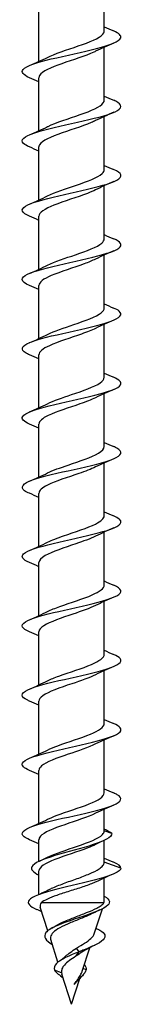
# Model space of a CAD drawing. Units: millimetres. Extents: x -32 to 72, y -267 to 130.
# Drawn here: x -4 to 4, y -130 to -50 of the extents above; entities that cross this region are included whole.
import ezdxf

# ---------------------------------------------------------------- set-up
doc = ezdxf.new("R2010")
doc.units = ezdxf.units.MM
doc.header["$LTSCALE"] = 2.455677

# ---------------------------------------------------------------- blocks, each defined once
blk = doc.blocks.new('ESCRT2R8X260-Front')
for p, q in [((0.1043, -7.1381), (0.1043, -6.9694)), ((-0.1043, -7.2353), (-0.1043, -7.0666)), ((0.1043, -7.3586), (0.1043, -7.1899)), ((-0.1043, -7.4558), (-0.1043, -7.2871)), ((0.1043, -7.5791), (0.1043, -7.4104)), ((-0.1043, -7.6762), (-0.1043, -7.5075)), ((0.1043, -7.7996), (0.1043, -7.6308)), ((-0.1043, -7.8967), (-0.1043, -7.728)), ((0.1043, -8.02), (0.1043, -7.8513)), ((-0.1043, -8.1172), (-0.1043, -7.9485)), ((0.1043, -8.2405), (0.1043, -8.0718)), ((-0.1043, -8.3377), (-0.1043, -8.169)), ((0.1043, -8.461), (0.1043, -8.2923)), ((-0.1043, -8.5581), (-0.1043, -8.3894)), ((0.1043, -8.6814), (0.1043, -8.5127)), ((-0.1043, -8.7786), (-0.1043, -8.6099)), ((0.1043, -8.9019), (0.1043, -8.7332)), ((-0.1043, -8.9991), (-0.1043, -8.8304)), ((0.1043, -9.1224), (0.1043, -8.9537)), ((-0.1043, -9.2195), (-0.1043, -9.0508)), ((0.1043, -9.3429), (0.1043, -9.1742)), ((-0.1043, -9.44), (-0.1043, -9.2713)), ((0.1043, -9.5633), (0.1043, -9.3946)), ((-0.1043, -9.6605), (-0.1043, -9.4918)), ((0.1043, -9.6843), (0.1043, -9.6151)), ((-0.1043, -9.7815), (-0.1043, -9.7123)), ((0.128, -9.6929), (0.1043, -9.6843)), ((0.1043, -9.7838), (0.1043, -9.7146)), ((0.1575, -9.8031), (0.1043, -9.7838)), ((-0.1043, -9.8866), (-0.1043, -9.8117)), ((0.1043, -9.9075), (0.1043, -9.8342)), ((-0.0757, -10.0021), (-0.0998, -9.9273)), ((0.1032, -9.9134), (-0.0971, -9.9134)), ((0.0726, -10.0115), (0.0982, -9.9324)), ((-0.0433, -10.1021), (-0.0665, -10.0303)), ((0.0247, -10.0689), (0.016, -10.0574)), ((0.0341, -10.1306), (0.0582, -10.0561)), ((0.0137, -10.0835), (0.0247, -10.0689)), ((0.0465, -10.126), (0.0368, -10.1224)), ((-0.0318, -10.1363), (-0.0545, -10.128)), ((0, -10.2362), (-0.0309, -10.1406)), ((0, -10.2362), (0.0266, -10.1539))]:
    blk.add_line(p, q)
for points, knots in [([(-0.1342, -7.287), (-0.1543, -7.2783), (-0.162, -7.2696), (-0.1545, -7.2609), (-0.1449, -7.2498), (-0.1103, -7.2386), (-0.0646, -7.2274), (-0.019, -7.2163), (0.0365, -7.2051), (0.0796, -7.194), (0.1227, -7.1829), (0.1524, -7.1717), (0.1569, -7.1606), (0.1598, -7.1531), (0.1514, -7.1457), (0.1341, -7.1382)], [71.707301, 71.707301, 71.707301, 71.707301, 72.450389, 72.450389, 72.450389, 73.404473, 73.404473, 73.404473, 74.357484, 74.357484, 74.357484, 75.309467, 75.309467, 75.309467, 75.947554, 75.947554, 75.947554, 75.947554]), ([(-0.0766, -7.2222), (-0.074, -7.2209), (-0.0714, -7.2197), (-0.0685, -7.2184), (-0.0408, -7.206), (0.0002, -7.1937), (0.0348, -7.1813), (0.0694, -7.169), (0.0963, -7.1566), (0.1027, -7.1443), (0.1038, -7.1422), (0.1043, -7.1402), (0.1042, -7.1381)], [73.002577, 73.002577, 73.002577, 73.002577, 73.111122, 73.111122, 73.111122, 74.167816, 74.167816, 74.167816, 75.223235, 75.223235, 75.223235, 75.398224, 75.398224, 75.398224, 75.398224]), ([(0.0766, -7.203), (0.0748, -7.2039), (0.0729, -7.2048), (0.0709, -7.2057), (0.044, -7.218), (0.0036, -7.2303), (-0.0313, -7.2426), (-0.0662, -7.2549), (-0.0941, -7.2672), (-0.1019, -7.2795), (-0.1035, -7.282), (-0.1043, -7.2845), (-0.1042, -7.2871)], [-74.652278, -74.652278, -74.652278, -74.652278, -74.574013, -74.574013, -74.574013, -73.522782, -73.522782, -73.522782, -72.471802, -72.471802, -72.471802, -72.256631, -72.256631, -72.256631, -72.256631]), ([(-0.1341, -7.5075), (-0.1426, -7.5039), (-0.1491, -7.5003), (-0.1529, -7.4966), (-0.1651, -7.4853), (-0.1514, -7.474), (-0.1176, -7.4627), (-0.0841, -7.4514), (-0.0316, -7.4402), (0.0185, -7.4289), (0.0686, -7.4177), (0.1149, -7.4065), (0.1388, -7.3952), (0.1626, -7.384), (0.1633, -7.3728), (0.1407, -7.3616), (0.1387, -7.3606), (0.1366, -7.3596), (0.1343, -7.3587)], [65.424115, 65.424115, 65.424115, 65.424115, 65.732403, 65.732403, 65.732403, 66.700646, 66.700646, 66.700646, 67.662186, 67.662186, 67.662186, 68.622359, 68.622359, 68.622359, 69.581217, 69.581217, 69.581217, 69.664369, 69.664369, 69.664369, 69.664369]), ([(-0.0766, -7.4427), (-0.0761, -7.4424), (-0.0756, -7.4422), (-0.0751, -7.4419), (-0.0494, -7.4295), (-0.0088, -7.417), (0.027, -7.4045), (0.0628, -7.3921), (0.0923, -7.3796), (0.1012, -7.3672), (0.1033, -7.3643), (0.1042, -7.3615), (0.1042, -7.3586)], [66.719391, 66.719391, 66.719391, 66.719391, 66.740514, 66.740514, 66.740514, 67.806238, 67.806238, 67.806238, 68.870289, 68.870289, 68.870289, 69.115038, 69.115038, 69.115038, 69.115038]), ([(0.0765, -7.4235), (0.0723, -7.4256), (0.0677, -7.4277), (0.0627, -7.4298), (0.0329, -7.4424), (-0.0094, -7.4549), (-0.0433, -7.4674), (-0.0772, -7.48), (-0.1014, -7.4925), (-0.1041, -7.5051), (-0.1042, -7.5059), (-0.1043, -7.5067), (-0.1043, -7.5075)], [-68.369093, -68.369093, -68.369093, -68.369093, -68.188684, -68.188684, -68.188684, -67.115864, -67.115864, -67.115864, -66.044026, -66.044026, -66.044026, -65.973446, -65.973446, -65.973446, -65.973446]), ([(-0.1343, -7.7279), (-0.1591, -7.7173), (-0.1642, -7.7067), (-0.1474, -7.6961), (-0.1299, -7.685), (-0.0891, -7.6739), (-0.041, -7.6628), (0.007, -7.6517), (0.061, -7.6406), (0.0995, -7.6295), (0.1381, -7.6185), (0.1602, -7.6074), (0.1572, -7.5963), (0.1556, -7.5906), (0.1474, -7.5849), (0.134, -7.5791)], [59.14093, 59.14093, 59.14093, 59.14093, 60.04936, 60.04936, 60.04936, 60.9975, 60.9975, 60.9975, 61.945238, 61.945238, 61.945238, 62.892586, 62.892586, 62.892586, 63.381184, 63.381184, 63.381184, 63.381184]), ([(-0.0766, -7.6631), (-0.0535, -7.6517), (-0.0179, -7.6403), (0.0157, -7.6289), (0.0517, -7.6167), (0.0839, -7.6044), (0.0972, -7.5921), (0.1019, -7.5878), (0.1041, -7.5834), (0.104, -7.5791)], [60.436206, 60.436206, 60.436206, 60.436206, 61.41187, 61.41187, 61.41187, 62.459486, 62.459486, 62.459486, 62.831853, 62.831853, 62.831853, 62.831853]), ([(0.0764, -7.6439), (0.069, -7.6477), (0.0602, -7.6514), (0.0505, -7.6552), (0.0178, -7.6677), (-0.0246, -7.6803), (-0.0561, -7.6928), (-0.0855, -7.7045), (-0.1042, -7.7163), (-0.1043, -7.728)], [-62.085907, -62.085907, -62.085907, -62.085907, -61.766129, -61.766129, -61.766129, -60.693328, -60.693328, -60.693328, -59.69026, -59.69026, -59.69026, -59.69026]), ([(-0.134, -7.9484), (-0.1488, -7.9421), (-0.1573, -7.9357), (-0.1575, -7.9294), (-0.1578, -7.9182), (-0.1328, -7.9071), (-0.0923, -7.896), (-0.0519, -7.8849), (0.0029, -7.8738), (0.0502, -7.8626), (0.0975, -7.8515), (0.1361, -7.8404), (0.1506, -7.8293), (0.1636, -7.8194), (0.1572, -7.8095), (0.1343, -7.7996)], [52.857745, 52.857745, 52.857745, 52.857745, 53.40023, 53.40023, 53.40023, 54.351487, 54.351487, 54.351487, 55.302264, 55.302264, 55.302264, 56.252574, 56.252574, 56.252574, 57.097998, 57.097998, 57.097998, 57.097998]), ([(-0.0766, -7.8836), (-0.0542, -7.8725), (-0.02, -7.8615), (0.0126, -7.8504), (0.049, -7.8381), (0.0821, -7.8258), (0.0963, -7.8134), (0.1016, -7.8088), (0.1041, -7.8042), (0.104, -7.7996)], [54.153021, 54.153021, 54.153021, 54.153021, 55.099311, 55.099311, 55.099311, 56.152761, 56.152761, 56.152761, 56.548668, 56.548668, 56.548668, 56.548668]), ([(0.0764, -7.8644), (0.0662, -7.8695), (0.0538, -7.8745), (0.0399, -7.8796), (0.0057, -7.892), (-0.0358, -7.9044), (-0.0648, -7.9169), (-0.0893, -7.9274), (-0.104, -7.9379), (-0.1042, -7.9485)], [-55.802722, -55.802722, -55.802722, -55.802722, -55.370113, -55.370113, -55.370113, -54.307903, -54.307903, -54.307903, -53.407075, -53.407075, -53.407075, -53.407075]), ([(-0.1342, -8.1689), (-0.1385, -8.1671), (-0.1421, -8.1653), (-0.1452, -8.1635), (-0.1646, -8.1524), (-0.1601, -8.1412), (-0.1336, -8.13), (-0.1071, -8.1189), (-0.0592, -8.1077), (-0.0092, -8.0965), (0.0408, -8.0854), (0.0916, -8.0742), (0.1229, -8.0631), (0.1542, -8.0519), (0.1652, -8.0408), (0.1514, -8.0296), (0.1475, -8.0264), (0.1416, -8.0233), (0.1341, -8.0201)], [46.574559, 46.574559, 46.574559, 46.574559, 46.727042, 46.727042, 46.727042, 47.681978, 47.681978, 47.681978, 48.636353, 48.636353, 48.636353, 49.590179, 49.590179, 49.590179, 50.543468, 50.543468, 50.543468, 50.814813, 50.814813, 50.814813, 50.814813]), ([(-0.0766, -8.1041), (-0.0553, -8.0936), (-0.0237, -8.0831), (0.0074, -8.0726), (0.0441, -8.0603), (0.0785, -8.0479), (0.0943, -8.0355), (0.1009, -8.0304), (0.1041, -8.0252), (0.104, -8.02)], [47.869836, 47.869836, 47.869836, 47.869836, 48.765913, 48.765913, 48.765913, 49.823069, 49.823069, 49.823069, 50.265482, 50.265482, 50.265482, 50.265482]), ([(0.0764, -8.0849), (0.0643, -8.0909), (0.0491, -8.0969), (0.0322, -8.1028), (-0.0028, -8.1152), (-0.0436, -8.1276), (-0.0707, -8.14), (-0.0918, -8.1496), (-0.1039, -8.1593), (-0.1042, -8.169)], [-49.519537, -49.519537, -49.519537, -49.519537, -49.00809, -49.00809, -49.00809, -47.950261, -47.950261, -47.950261, -47.12389, -47.12389, -47.12389, -47.12389]), ([(-0.1341, -8.3894), (-0.1529, -8.3812), (-0.1611, -8.3731), (-0.1558, -8.365), (-0.1486, -8.3538), (-0.1159, -8.3426), (-0.071, -8.3314), (-0.0262, -8.3202), (0.0297, -8.309), (0.0741, -8.2978), (0.1184, -8.2866), (0.1501, -8.2754), (0.1563, -8.2642), (0.1606, -8.2563), (0.1523, -8.2484), (0.1341, -8.2406)], [40.291374, 40.291374, 40.291374, 40.291374, 40.984983, 40.984983, 40.984983, 41.943535, 41.943535, 41.943535, 42.901454, 42.901454, 42.901454, 43.858752, 43.858752, 43.858752, 44.531628, 44.531628, 44.531628, 44.531628]), ([(-0.0765, -8.3246), (-0.057, -8.3149), (-0.0289, -8.3053), (-0.0003, -8.2957), (0.0366, -8.2833), (0.0728, -8.2709), (0.0909, -8.2585), (0.0997, -8.2525), (0.104, -8.2465), (0.104, -8.2405)], [41.58665, 41.58665, 41.58665, 41.58665, 42.408271, 42.408271, 42.408271, 43.46971, 43.46971, 43.46971, 43.982297, 43.982297, 43.982297, 43.982297]), ([(0.0764, -8.3054), (0.063, -8.312), (0.0458, -8.3186), (0.0268, -8.3252), (-0.0087, -8.3375), (-0.0488, -8.3499), (-0.0745, -8.3622), (-0.0934, -8.3713), (-0.1039, -8.3803), (-0.1041, -8.3894)], [-43.236351, -43.236351, -43.236351, -43.236351, -42.670892, -42.670892, -42.670892, -41.616863, -41.616863, -41.616863, -40.840704, -40.840704, -40.840704, -40.840704]), ([(-0.1342, -8.6098), (-0.1407, -8.6071), (-0.146, -8.6043), (-0.1498, -8.6016), (-0.1656, -8.5902), (-0.1557, -8.5787), (-0.1242, -8.5673), (-0.0931, -8.5561), (-0.042, -8.5448), (0.0085, -8.5335), (0.0589, -8.5223), (0.1072, -8.511), (0.1338, -8.4998), (0.1604, -8.4885), (0.1646, -8.4773), (0.1447, -8.4661), (0.1417, -8.4644), (0.1382, -8.4627), (0.1343, -8.461)], [34.008189, 34.008189, 34.008189, 34.008189, 34.243541, 34.243541, 34.243541, 35.219676, 35.219676, 35.219676, 36.182289, 36.182289, 36.182289, 37.144194, 37.144194, 37.144194, 38.105403, 38.105403, 38.105403, 38.248442, 38.248442, 38.248442, 38.248442]), ([(-0.0765, -8.545), (-0.0594, -8.5366), (-0.0359, -8.5282), (-0.011, -8.5198), (0.0259, -8.5073), (0.0643, -8.4948), (0.0855, -8.4824), (0.0977, -8.4752), (0.1039, -8.4681), (0.104, -8.461)], [35.303465, 35.303465, 35.303465, 35.303465, 36.022846, 36.022846, 36.022846, 37.089167, 37.089167, 37.089167, 37.699112, 37.699112, 37.699112, 37.699112]), ([(0.0764, -8.5258), (0.0623, -8.5328), (0.0437, -8.5398), (0.0235, -8.5468), (-0.0122, -8.5591), (-0.0517, -8.5714), (-0.0766, -8.5837), (-0.0942, -8.5924), (-0.1039, -8.6012), (-0.1041, -8.6099)], [-36.953166, -36.953166, -36.953166, -36.953166, -36.355091, -36.355091, -36.355091, -35.304304, -35.304304, -35.304304, -34.557519, -34.557519, -34.557519, -34.557519]), ([(-0.1342, -8.8303), (-0.1557, -8.821), (-0.1629, -8.8117), (-0.1528, -8.8025), (-0.1408, -8.7914), (-0.1045, -8.7803), (-0.0584, -8.7692), (-0.0122, -8.7582), (0.0427, -8.7471), (0.0846, -8.736), (0.1265, -8.7249), (0.1544, -8.7139), (0.1572, -8.7028), (0.159, -8.6957), (0.1505, -8.6886), (0.1341, -8.6815)], [27.725003, 27.725003, 27.725003, 27.725003, 28.518359, 28.518359, 28.518359, 29.465438, 29.465438, 29.465438, 30.41233, 30.41233, 30.41233, 31.359038, 31.359038, 31.359038, 31.965257, 31.965257, 31.965257, 31.965257]), ([(-0.0764, -8.7655), (-0.0627, -8.7587), (-0.0449, -8.7519), (-0.0253, -8.7452), (0.0109, -8.7326), (0.0515, -8.7201), (0.0768, -8.7075), (0.0943, -8.6988), (0.1039, -8.6901), (0.1041, -8.6814)], [29.02028, 29.02028, 29.02028, 29.02028, 29.60031, 29.60031, 29.60031, 30.672148, 30.672148, 30.672148, 31.415927, 31.415927, 31.415927, 31.415927]), ([(0.0764, -8.7463), (0.06, -8.7544), (0.0375, -8.7625), (0.0136, -8.7707), (-0.0232, -8.7831), (-0.062, -8.7956), (-0.084, -8.8081), (-0.0971, -8.8155), (-0.1039, -8.8229), (-0.104, -8.8304)], [-30.669981, -30.669981, -30.669981, -30.669981, -29.97566, -29.97566, -29.97566, -28.909936, -28.909936, -28.909936, -28.274334, -28.274334, -28.274334, -28.274334]), ([(-0.134, -9.0508), (-0.1461, -9.0456), (-0.1539, -9.0405), (-0.1565, -9.0354), (-0.162, -9.0243), (-0.1424, -9.0132), (-0.1055, -9.0021), (-0.0685, -8.991), (-0.0151, -8.9799), (0.0335, -8.9689), (0.0821, -8.9578), (0.1248, -8.9467), (0.1445, -8.9356), (0.1644, -8.9245), (0.1606, -8.9133), (0.1348, -8.9022), (0.1346, -8.9021), (0.1345, -8.9021), (0.1343, -8.902)], [21.441818, 21.441818, 21.441818, 21.441818, 21.879741, 21.879741, 21.879741, 22.828205, 22.828205, 22.828205, 23.776463, 23.776463, 23.776463, 24.724518, 24.724518, 24.724518, 25.675975, 25.675975, 25.675975, 25.682072, 25.682072, 25.682072, 25.682072]), ([(-0.0764, -8.986), (-0.0657, -8.9806), (-0.0524, -8.9753), (-0.0376, -8.97), (-0.0035, -8.9577), (0.0374, -8.9454), (0.0658, -8.9331), (0.0898, -8.9227), (0.104, -8.9123), (0.1042, -8.9019)], [22.737094, 22.737094, 22.737094, 22.737094, 23.193392, 23.193392, 23.193392, 24.244372, 24.244372, 24.244372, 25.132741, 25.132741, 25.132741, 25.132741]), ([(0.0765, -8.9668), (0.0579, -8.9759), (0.0317, -8.9851), (0.0045, -8.9942), (-0.0322, -9.0066), (-0.0691, -9.0189), (-0.0885, -9.0313), (-0.0988, -9.0378), (-0.104, -9.0443), (-0.104, -9.0508)], [-24.386796, -24.386796, -24.386796, -24.386796, -23.605052, -23.605052, -23.605052, -22.548357, -22.548357, -22.548357, -21.991149, -21.991149, -21.991149, -21.991149]), ([(-0.1343, -9.2712), (-0.1363, -9.2704), (-0.1383, -9.2695), (-0.14, -9.2686), (-0.1629, -9.2575), (-0.1629, -9.2464), (-0.1399, -9.2352), (-0.1171, -9.2241), (-0.072, -9.213), (-0.0227, -9.2019), (0.0266, -9.1908), (0.079, -9.1797), (0.1135, -9.1686), (0.1481, -9.1575), (0.1639, -9.1464), (0.1548, -9.1353), (0.1513, -9.131), (0.1442, -9.1267), (0.1341, -9.1225)], [15.158633, 15.158633, 15.158633, 15.158633, 15.232787, 15.232787, 15.232787, 16.18447, 16.18447, 16.18447, 17.134229, 17.134229, 17.134229, 18.083766, 18.083766, 18.083766, 19.033083, 19.033083, 19.033083, 19.398886, 19.398886, 19.398886, 19.398886]), ([(-0.0764, -9.2064), (-0.0663, -9.2014), (-0.054, -9.1964), (-0.0403, -9.1914), (-0.0065, -9.1791), (0.0346, -9.1668), (0.0636, -9.1545), (0.0888, -9.1438), (0.104, -9.1331), (0.1043, -9.1224)], [16.453909, 16.453909, 16.453909, 16.453909, 16.882089, 16.882089, 16.882089, 17.934638, 17.934638, 17.934638, 18.849556, 18.849556, 18.849556, 18.849556]), ([(0.0765, -9.1873), (0.057, -9.1969), (0.029, -9.2065), (0.0004, -9.2161), (-0.0371, -9.2287), (-0.074, -9.2413), (-0.0918, -9.254), (-0.1, -9.2597), (-0.104, -9.2655), (-0.104, -9.2713)], [-18.10361, -18.10361, -18.10361, -18.10361, -17.282783, -17.282783, -17.282783, -16.202609, -16.202609, -16.202609, -15.707963, -15.707963, -15.707963, -15.707963]), ([(-0.1341, -9.4917), (-0.1518, -9.4841), (-0.1602, -9.4765), (-0.1566, -9.4688), (-0.1515, -9.4577), (-0.1212, -9.4466), (-0.0777, -9.4354), (-0.0343, -9.4243), (0.0211, -9.4132), (0.0664, -9.4021), (0.1116, -9.3909), (0.1456, -9.3798), (0.1548, -9.3687), (0.1619, -9.3601), (0.154, -9.3515), (0.1342, -9.3429)], [8.875447, 8.875447, 8.875447, 8.875447, 9.527975, 9.527975, 9.527975, 10.479375, 10.479375, 10.479375, 11.430531, 11.430531, 11.430531, 12.381448, 12.381448, 12.381448, 13.115701, 13.115701, 13.115701, 13.115701]), ([(-0.0764, -9.4269), (-0.0673, -9.4224), (-0.0562, -9.4178), (-0.0439, -9.4132), (-0.0107, -9.4009), (0.0307, -9.3886), (0.0606, -9.3762), (0.0875, -9.3651), (0.1041, -9.354), (0.1043, -9.3429)], [10.170724, 10.170724, 10.170724, 10.170724, 10.560888, 10.560888, 10.560888, 11.615144, 11.615144, 11.615144, 12.566371, 12.566371, 12.566371, 12.566371]), ([(0.0766, -9.4077), (0.0544, -9.4186), (0.021, -9.4296), (-0.0113, -9.4405), (-0.0478, -9.4528), (-0.0812, -9.4651), (-0.0958, -9.4775), (-0.1014, -9.4823), (-0.1041, -9.487), (-0.104, -9.4918)], [-11.820425, -11.820425, -11.820425, -11.820425, -10.886882, -10.886882, -10.886882, -9.832361, -9.832361, -9.832361, -9.424778, -9.424778, -9.424778, -9.424778]), ([(-0.1341, -9.7122), (-0.1416, -9.709), (-0.1474, -9.7059), (-0.1513, -9.7028), (-0.1652, -9.6916), (-0.1543, -9.6805), (-0.1232, -9.6693), (-0.092, -9.6582), (-0.0413, -9.647), (0.0086, -9.6359), (0.0586, -9.6247), (0.1064, -9.6136), (0.1331, -9.6024), (0.1598, -9.5913), (0.1647, -9.5802), (0.1457, -9.569), (0.1425, -9.5671), (0.1387, -9.5653), (0.1342, -9.5634)], [2.592262, 2.592262, 2.592262, 2.592262, 2.861143, 2.861143, 2.861143, 3.814322, 3.814322, 3.814322, 4.767238, 4.767238, 4.767238, 5.719894, 5.719894, 5.719894, 6.672292, 6.672292, 6.672292, 6.832516, 6.832516, 6.832516, 6.832516]), ([(-0.0764, -9.6474), (-0.0685, -9.6434), (-0.0591, -9.6394), (-0.0486, -9.6355), (-0.0161, -9.6231), (0.0255, -9.6108), (0.0564, -9.5984), (0.0857, -9.5867), (0.1042, -9.575), (0.1043, -9.5633)], [3.887538, 3.887538, 3.887538, 3.887538, 4.227671, 4.227671, 4.227671, 5.283774, 5.283774, 5.283774, 6.283185, 6.283185, 6.283185, 6.283185]), ([(0.0766, -9.6282), (0.0521, -9.6403), (0.0133, -9.6525), (-0.022, -9.6646), (-0.0577, -9.6769), (-0.0883, -9.6892), (-0.0994, -9.7015), (-0.1027, -9.7051), (-0.1042, -9.7087), (-0.1041, -9.7123)], [-5.53724, -5.53724, -5.53724, -5.53724, -4.500157, -4.500157, -4.500157, -3.449536, -3.449536, -3.449536, -3.141593, -3.141593, -3.141593, -3.141593]), ([(0.128, -9.6929), (0.128, -9.7046), (0.1049, -9.7164), (0.0688, -9.7281), (0.0329, -9.7398), (-0.0147, -9.7515), (-0.0534, -9.7631), (-0.0926, -9.775), (-0.1213, -9.7868), (-0.1269, -9.7986), (-0.131, -9.8074), (-0.1224, -9.8161), (-0.1042, -9.8248)], [0, 0, 0, 0, 1.002796, 1.002796, 1.002796, 2.001539, 2.001539, 2.001539, 3.012599, 3.012599, 3.012599, 3.758996, 3.758996, 3.758996, 3.758996]), ([(-0.0766, -9.7684), (-0.0528, -9.7566), (-0.0156, -9.7448), (0.0189, -9.7331), (0.0549, -9.7207), (0.0865, -9.7084), (0.0986, -9.696), (0.1024, -9.6921), (0.1043, -9.6882), (0.1043, -9.6843)], [-2.395647, -2.395647, -2.395647, -2.395647, -1.38904, -1.38904, -1.38904, -0.334001, -0.334001, -0.334001, 0, 0, 0, 0]), ([(0.0764, -9.7277), (0.0692, -9.7313), (0.0608, -9.7349), (0.0514, -9.7385), (0.0196, -9.7508), (-0.0218, -9.7631), (-0.0532, -9.7754), (-0.0842, -9.7875), (-0.1043, -9.7996), (-0.1043, -9.8117)], [0.745946, 0.745946, 0.745946, 0.745946, 1.055291, 1.055291, 1.055291, 2.106117, 2.106117, 2.106117, 3.141593, 3.141593, 3.141593, 3.141593]), ([(0.1575, -9.8031), (0.1555, -9.8143), (0.1284, -9.8254), (0.0882, -9.8365), (0.0471, -9.8478), (-0.0064, -9.8592), (-0.05, -9.8706), (-0.0936, -9.8819), (-0.1261, -9.8933), (-0.1353, -9.9046), (-0.1432, -9.9145), (-0.1337, -9.9243), (-0.1115, -9.9341)], [0, 0, 0, 0, 0.94954, 0.94954, 0.94954, 1.921723, 1.921723, 1.921723, 2.892448, 2.892448, 2.892448, 3.732834, 3.732834, 3.732834, 3.732834]), ([(-0.0744, -9.8721), (-0.0711, -9.8704), (-0.0676, -9.8687), (-0.0524, -9.8619), (-0.0393, -9.8568), (-0.0113, -9.8464), (0.0033, -9.8413), (0.0317, -9.831), (0.0453, -9.8259), (0.0694, -9.8156), (0.0797, -9.8104), (0.093, -9.8017), (0.0972, -9.7981), (0.1029, -9.791), (0.1043, -9.7874), (0.1043, -9.7838)], [0.3123211, 0.3123211, 0.3123211, 0.3123211, 0.3504861, 0.3504861, 0.4673147, 0.4673147, 0.5841434, 0.5841434, 0.7009721, 0.7009721, 0.8178008, 0.8178008, 0.8988492, 0.8988492, 0.9798977, 0.9798977, 0.9798977, 0.9798977]), ([(0.0789, -9.8459), (0.0766, -9.847), (0.0741, -9.8482), (0.0611, -9.8538), (0.0488, -9.8582), (0.022, -9.8672), (0.0077, -9.8716), (-0.0207, -9.8806), (-0.0346, -9.885), (-0.0586, -9.8935), (-0.0687, -9.8975), (-0.0858, -9.9054), (-0.0925, -9.9094), (-0.0971, -9.9134)], [0.1988028, 0.1988028, 0.1988028, 0.1988028, 0.2276222, 0.2276222, 0.3414333, 0.3414333, 0.4552444, 0.4552444, 0.5690555, 0.5690555, 0.6702727, 0.6702727, 0.7714898, 0.7714898, 0.7714898, 0.7714898]), ([(0.1043, -9.892), (0.1243, -9.9031), (0.1257, -9.9142), (0.1101, -9.9253), (0.0934, -9.9372), (0.0581, -9.9491), (0.0223, -9.961), (-0.0144, -9.9733), (-0.0503, -9.9855), (-0.0695, -9.9977), (-0.0748, -10.0011), (-0.0789, -10.0045), (-0.0817, -10.0079)], [0.063631, 0.063631, 0.063631, 0.063631, 1.01206, 1.01206, 1.01206, 2.030507, 2.030507, 2.030507, 3.077415, 3.077415, 3.077415, 3.365992, 3.365992, 3.365992, 3.365992]), ([(-0.0487, -9.9857), (-0.0417, -9.9814), (-0.0333, -9.9773), (-0.0131, -9.9682), (-0.0011, -9.9635), (0.0239, -9.9538), (0.0364, -9.9491), (0.0603, -9.9395), (0.0712, -9.9347), (0.0856, -9.9272), (0.0902, -9.9245), (0.098, -9.9189), (0.101, -9.9161), (0.1032, -9.9134)], [0.1049509, 0.1049509, 0.1049509, 0.1049509, 0.1875741, 0.1875741, 0.2870747, 0.2870747, 0.3904429, 0.3904429, 0.4977134, 0.4977134, 0.5620225, 0.5620225, 0.627833, 0.627833, 0.627833, 0.627833]), ([(0.0694, -9.9461), (0.0625, -9.9494), (0.0547, -9.9529), (0.0352, -9.9611), (0.0231, -9.9659), (-0.0007, -9.9756), (-0.0122, -9.9804), (-0.0329, -9.9902), (-0.0419, -9.995), (-0.0562, -10.0048), (-0.0614, -10.0098), (-0.0645, -10.0149)], [0.2503431, 0.2503431, 0.2503431, 0.2503431, 0.3248998, 0.3248998, 0.4252666, 0.4252666, 0.5217222, 0.5217222, 0.6143097, 0.6143097, 0.7038616, 0.7038616, 0.7038616, 0.7038616]), ([(-0.0817, -10.0079), (-0.0918, -10.0206), (-0.082, -10.0334), (-0.0616, -10.0461), (-0.0615, -10.0461), (-0.0615, -10.0462), (-0.0614, -10.0462)], [0, 0, 0, 0, 1.089402, 1.089402, 1.089402, 1.092335, 1.092335, 1.092335, 1.092335]), ([(-0.0645, -10.0149), (-0.0673, -10.0196), (-0.0682, -10.0244), (-0.0667, -10.0297), (-0.0666, -10.03), (-0.0665, -10.0303)], [0, 0, 0, 0, 0.08383, 0.08383, 0.08929472, 0.08929472, 0.08929472, 0.08929472]), ([(0.016, -10.0574), (0.0248, -10.052), (0.0335, -10.0469), (0.0494, -10.0366), (0.0564, -10.0316), (0.0673, -10.0214), (0.071, -10.0164), (0.0726, -10.0115)], [0, 0, 0, 0, 0.0788924, 0.0788924, 0.1612685, 0.1612685, 0.2469274, 0.2469274, 0.2469274, 0.2469274]), ([(0.0839, -9.9971), (0.1031, -10.0068), (0.1104, -10.0166), (0.1045, -10.0264), (0.0973, -10.0385), (0.0705, -10.0507), (0.04, -10.0629), (0.035, -10.0649), (0.0299, -10.0669), (0.0247, -10.0689)], [1.178311, 1.178311, 1.178311, 1.178311, 2.013836, 2.013836, 2.013836, 3.053639, 3.053639, 3.053639, 3.225742, 3.225742, 3.225742, 3.225742]), ([(-0.0193, -10.0833), (-0.0149, -10.0792), (-0.0099, -10.0752), (0.0021, -10.0665), (0.009, -10.0619), (0.016, -10.0574)], [0.1505241, 0.1505241, 0.1505241, 0.1505241, 0.2028821, 0.2028821, 0.2660322, 0.2660322, 0.2660322, 0.2660322]), ([(0.0247, -10.0689), (-0.0075, -10.0812), (-0.0355, -10.0936), (-0.0476, -10.1059), (-0.0548, -10.1133), (-0.0567, -10.1206), (-0.0545, -10.128)], [0, 0, 0, 0, 1.055779, 1.055779, 1.055779, 1.682996, 1.682996, 1.682996, 1.682996]), ([(0.0137, -10.0835), (0.0065, -10.0879), (-0.0006, -10.0925), (-0.0133, -10.1018), (-0.0187, -10.1064), (-0.0265, -10.1153), (-0.0291, -10.1195), (-0.0321, -10.1279), (-0.0325, -10.132), (-0.0318, -10.1363)], [0, 0, 0, 0, 0.0644941, 0.0644941, 0.1261291, 0.1261291, 0.1778092, 0.1778092, 0.2265002, 0.2265002, 0.2265002, 0.2265002]), ([(0.0465, -10.126), (0.0432, -10.1389), (0.028, -10.1519), (0.0161, -10.1648), (0.0134, -10.1677), (0.0108, -10.1707), (0.0086, -10.1736)], [0, 0, 0, 0, 1.106199, 1.106199, 1.106199, 1.356547, 1.356547, 1.356547, 1.356547]), ([(0.0086, -10.1736), (0.0114, -10.169), (0.0144, -10.1646), (0.0205, -10.1557), (0.0235, -10.1513), (0.0288, -10.1427), (0.031, -10.1386), (0.0332, -10.1332), (0.0337, -10.1319), (0.0341, -10.1306)], [0, 0, 0, 0, 0.0409328, 0.0409328, 0.0838341, 0.0838341, 0.1259406, 0.1259406, 0.1396421, 0.1396421, 0.1396421, 0.1396421])]:
    blk.add_open_spline(points, degree=3, knots=knots)
for points in [[(0.1043, -7.1251), (0.1142, -7.1295), (0.1243, -7.1339), (0.1343, -7.1382)], [(0.1343, -7.1768), (0.1147, -7.1851), (0.0952, -7.1938), (0.0766, -7.203)], [(-0.1343, -7.2484), (-0.1147, -7.2401), (-0.0952, -7.2314), (-0.0766, -7.2222)], [(-0.1043, -7.3001), (-0.1142, -7.2957), (-0.1243, -7.2913), (-0.1343, -7.287)], [(0.1043, -7.3455), (0.1142, -7.35), (0.1243, -7.3544), (0.1343, -7.3587)], [(0.1343, -7.3972), (0.1147, -7.4056), (0.0952, -7.4143), (0.0766, -7.4235)], [(-0.1343, -7.4689), (-0.1147, -7.4605), (-0.0952, -7.4519), (-0.0766, -7.4427)], [(-0.1043, -7.5206), (-0.1142, -7.5161), (-0.1243, -7.5118), (-0.1343, -7.5075)], [(0.1043, -7.566), (0.1142, -7.5705), (0.1243, -7.5749), (0.1343, -7.5791)], [(0.1343, -7.6177), (0.1147, -7.6261), (0.0952, -7.6347), (0.0766, -7.6439)], [(-0.1343, -7.6894), (-0.1147, -7.681), (-0.0952, -7.6724), (-0.0766, -7.6631)], [(-0.1043, -7.7411), (-0.1142, -7.7366), (-0.1243, -7.7322), (-0.1343, -7.7279)], [(0.1043, -7.7865), (0.1142, -7.791), (0.1243, -7.7953), (0.1343, -7.7996)], [(0.1343, -7.8382), (0.1147, -7.8465), (0.0952, -7.8552), (0.0766, -7.8644)], [(-0.1343, -7.9099), (-0.1147, -7.9015), (-0.0952, -7.8928), (-0.0766, -7.8836)], [(-0.1043, -7.9616), (-0.1142, -7.9571), (-0.1243, -7.9527), (-0.1343, -7.9484)], [(0.1043, -8.0069), (0.1142, -8.0114), (0.1243, -8.0158), (0.1343, -8.0201)], [(0.1343, -8.0586), (0.1147, -8.067), (0.0952, -8.0757), (0.0766, -8.0849)], [(-0.1343, -8.1303), (-0.1147, -8.122), (-0.0952, -8.1133), (-0.0766, -8.1041)], [(-0.1043, -8.182), (-0.1142, -8.1775), (-0.1243, -8.1732), (-0.1343, -8.1689)], [(0.1043, -8.2274), (0.1142, -8.2319), (0.1243, -8.2363), (0.1343, -8.2406)], [(0.1343, -8.2791), (0.1147, -8.2875), (0.0952, -8.2961), (0.0766, -8.3054)], [(-0.1343, -8.3508), (-0.1147, -8.3424), (-0.0952, -8.3338), (-0.0766, -8.3246)], [(-0.1043, -8.4025), (-0.1142, -8.398), (-0.1243, -8.3936), (-0.1343, -8.3894)], [(0.1043, -8.4479), (0.1142, -8.4524), (0.1243, -8.4567), (0.1343, -8.461)], [(0.1343, -8.4996), (0.1147, -8.508), (0.0952, -8.5166), (0.0766, -8.5258)], [(-0.1343, -8.5713), (-0.1147, -8.5629), (-0.0952, -8.5543), (-0.0766, -8.545)], [(-0.1043, -8.623), (-0.1142, -8.6185), (-0.1243, -8.6141), (-0.1343, -8.6098)], [(0.1043, -8.6684), (0.1142, -8.6728), (0.1243, -8.6772), (0.1343, -8.6815)], [(0.1343, -8.7201), (0.1147, -8.7284), (0.0952, -8.7371), (0.0766, -8.7463)], [(-0.1343, -8.7917), (-0.1147, -8.7834), (-0.0952, -8.7747), (-0.0766, -8.7655)], [(-0.1043, -8.8434), (-0.1142, -8.839), (-0.1243, -8.8346), (-0.1343, -8.8303)], [(0.1043, -8.8888), (0.1142, -8.8933), (0.1243, -8.8977), (0.1343, -8.902)], [(0.1343, -8.9405), (0.1147, -8.9489), (0.0952, -8.9576), (0.0766, -8.9668)], [(-0.1343, -9.0122), (-0.1147, -9.0039), (-0.0952, -8.9952), (-0.0766, -8.986)], [(-0.1043, -9.0639), (-0.1142, -9.0594), (-0.1243, -9.0551), (-0.1343, -9.0508)], [(0.1043, -9.1093), (0.1142, -9.1138), (0.1243, -9.1182), (0.1343, -9.1225)], [(0.1343, -9.161), (0.1147, -9.1694), (0.0952, -9.178), (0.0766, -9.1873)], [(-0.1343, -9.2327), (-0.1147, -9.2243), (-0.0952, -9.2157), (-0.0766, -9.2064)], [(-0.1043, -9.2844), (-0.1142, -9.2799), (-0.1243, -9.2755), (-0.1343, -9.2712)], [(0.1043, -9.3298), (0.1142, -9.3343), (0.1243, -9.3386), (0.1343, -9.3429)], [(0.1343, -9.3815), (0.1147, -9.3898), (0.0952, -9.3985), (0.0766, -9.4077)], [(-0.1343, -9.4532), (-0.1147, -9.4448), (-0.0952, -9.4361), (-0.0766, -9.4269)], [(-0.1043, -9.5049), (-0.1142, -9.5004), (-0.1243, -9.496), (-0.1343, -9.4917)], [(0.1043, -9.5503), (0.1142, -9.5547), (0.1243, -9.5591), (0.1343, -9.5634)], [(0.1343, -9.602), (0.1147, -9.6103), (0.0952, -9.619), (0.0766, -9.6282)], [(-0.1343, -9.6736), (-0.1147, -9.6653), (-0.0952, -9.6566), (-0.0766, -9.6474)], [(0.128, -9.6929), (0.1232, -9.6881), (0.1148, -9.6834), (0.1043, -9.6786)], [(-0.1043, -9.7253), (-0.1142, -9.7209), (-0.1243, -9.7165), (-0.1343, -9.7122)], [(0.1022, -9.7156), (0.0936, -9.7195), (0.085, -9.7235), (0.0766, -9.7277)], [(-0.1022, -9.7805), (-0.0936, -9.7766), (-0.085, -9.7725), (-0.0766, -9.7684)], [(0.1043, -9.7707), (0.1142, -9.7752), (0.1243, -9.7796), (0.1343, -9.7839)], [(0.1575, -9.8031), (0.1575, -9.7967), (0.149, -9.7903), (0.134, -9.7839)], [(0.1331, -9.8217), (0.1147, -9.8295), (0.0965, -9.8374), (0.0789, -9.8459)], [(-0.115, -9.8914), (-0.1012, -9.8852), (-0.0875, -9.8788), (-0.0744, -9.8721)], [(-0.0953, -9.9414), (-0.1007, -9.9389), (-0.1061, -9.9365), (-0.1116, -9.9341)], [(-0.0971, -9.9134), (-0.1004, -9.918), (-0.1014, -9.9226), (-0.0998, -9.9273)], [(0.1032, -9.9134), (0.1039, -9.9114), (0.1043, -9.9095), (0.1043, -9.9075)], [(0.0906, -9.936), (0.0834, -9.9393), (0.0763, -9.9426), (0.0694, -9.9461)], [(-0.063, -9.9939), (-0.0581, -9.9912), (-0.0534, -9.9885), (-0.0487, -9.9857)], [(0.0782, -9.9941), (0.0801, -9.9951), (0.082, -9.9961), (0.084, -9.9971)], [(0.0732, -10.0486), (0.0571, -10.0564), (0.0412, -10.0647), (0.0279, -10.0738)], [(-0.0382, -10.0982), (-0.0313, -10.0934), (-0.0248, -10.0884), (-0.0193, -10.0833)], [(0.0279, -10.0738), (0.0233, -10.077), (0.0185, -10.0802), (0.0137, -10.0835)], [(0.0408, -10.1092), (0.0448, -10.1148), (0.0468, -10.1204), (0.0465, -10.126)], [(-0.0545, -10.128), (-0.0487, -10.1359), (-0.0377, -10.1439), (-0.0272, -10.1519)], [(-0.0318, -10.1363), (-0.0317, -10.1377), (-0.0314, -10.1391), (-0.0309, -10.1406)]]:
    blk.add_open_spline(points, degree=3)

msp = doc.modelspace()

# ---------------------------------------------------------------- block references
at = {"xscale": 25.4, "yscale": 25.4, "zscale": 25.4}
msp.add_blockref('ESCRT2R8X260-Front', (0, 130), dxfattribs=at)

doc.saveas('drawing.dxf')
